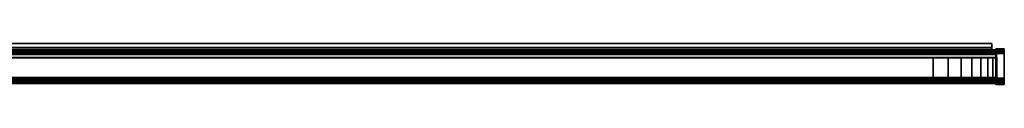
# Model space of a CAD drawing. Extents: x 0 to 0.276, y -0.006 to 0.031.
# Drawn here: x 0.138 to 0.276, y -0.003 to 0.003 of the extents above; entities that cross this region are included whole.
import ezdxf

# ---------------------------------------------------------------- set-up
doc = ezdxf.new("R2010")
doc.units = 0

msp = doc.modelspace()

# ---------------------------------------------------------------- linework, layer by layer
for points in [[(0.01321, 0.00321, 0.00102), (0.01321, 0.00239, 0.0034), (0.27402, 0.00239, 0.0034), (0.27402, 0.00321, 0.00102)], [(0.01321, 0.00266, 0.00102), (0.01321, 0.00321, 0.00102), (0.27402, 0.00321, 0.00102), (0.27402, 0.00266, 0.00102)], [(0.27402, 0.00266, 0.00102), (0.27402, 0.00321, 0.00102), (0.27402, 0.00239, 0.0034), (0.27402, 0.00189, 0.0034)], [(0.27469, 0.00235, 0.00033), (0.27469, 0.00237, 0.00018), (0.00246, 0.00236, 0.00018), (0.00246, 0.00234, 0.00034)], [(0.27469, 0.00237, 0.00018), (0.27469, 0.00229, 0.00009), (0.00246, 0.00229, 0.00009), (0.00246, 0.00236, 0.00018)], [(0.00246, 0.00234, 0.00034), (0.00246, 0.00212, 0.00098), (0.27469, 0.00213, 0.00098), (0.27469, 0.00235, 0.00033)], [(0.27469, 0.00229, 0.00009), (0.27469, 0.00213, 0.00005), (0.00246, 0.00213, 0.00006), (0.00246, 0.00229, 0.00009)], [(0.00246, -0.00213, 0.00006), (0.00246, 0.00213, 0.00006), (0.27469, 0.00213, 0.00005), (0.27469, -0.00212, 0.00005)], [(0.00246, 0.00212, 0.00098), (0.00246, 0.00204, 0.00114), (0.27469, 0.00204, 0.00114), (0.27469, 0.00213, 0.00098)], [(0.00246, 0.00204, 0.00114), (0.00246, 0.0019, 0.00126), (0.27469, 0.00191, 0.00126), (0.27469, 0.00204, 0.00114)], [(0.00246, 0.0019, 0.00126), (0.00246, 0.00172, 0.00133), (0.27469, 0.00173, 0.00133), (0.27469, 0.00191, 0.00126)], [(0.27469, -0.00153, 0.00202), (0.27469, 0.00173, 0.00133), (0.00246, 0.00172, 0.00133), (0.00246, -0.00153, 0.00203)], [(0.00412, 0.00196, 0.00324), (0.00412, 0.00196, 0.00366), (0.27469, 0.00196, 0.00366), (0.27469, 0.00196, 0.00324)], [(0.27469, 0.00196, 0.00366), (0.00412, 0.00196, 0.00366), (0.00412, 0.00196, 0.00544), (0.27469, 0.00196, 0.00544)], [(0.27469, 0.00196, 0.00324), (0.27469, 0.00193, 0.00313), (0.00412, 0.00193, 0.00313), (0.00412, 0.00196, 0.00324)], [(0.27469, 0.00193, 0.00555), (0.27469, 0.00196, 0.00544), (0.00412, 0.00196, 0.00544), (0.00412, 0.00193, 0.00555)], [(0.27469, 0.00193, 0.00313), (0.27469, 0.00184, 0.00307), (0.00412, 0.00183, 0.00307), (0.00412, 0.00193, 0.00313)], [(0.27469, 0.00184, 0.00561), (0.27469, 0.00193, 0.00555), (0.00412, 0.00193, 0.00555), (0.00412, 0.00183, 0.00561)], [(0.27469, 0.00168, 0.00564), (0.27469, 0.00184, 0.00561), (0.00412, 0.00183, 0.00561), (0.00412, 0.00168, 0.00564)], [(0.27469, 0.00184, 0.00307), (0.27469, 0.00168, 0.00305), (0.00412, 0.00168, 0.00305), (0.00412, 0.00183, 0.00307)], [(0.00412, -0.0021, 0.00305), (0.00412, 0.00168, 0.00305), (0.27469, 0.00168, 0.00305), (0.27469, -0.0021, 0.00305)], [(0.27469, 0.00124, 0.00564), (0.27469, 0.00168, 0.00564), (0.00412, 0.00168, 0.00564), (0.00412, 0.00123, 0.00564)], [(0.01321, 0.00266, 0.00102), (0.27402, 0.00266, 0.00102), (0.27402, 0.00189, 0.0034), (0.01321, 0.00189, 0.0034)], [(0.27402, 0.00189, 0.0034), (0.27402, 0.00239, 0.0034), (0.01321, 0.00239, 0.0034), (0.01321, 0.00189, 0.0034)], [(0.27459, 0.00242, 0.00003), (0.27459, 0.00224, 0.00098), (0.27459, 0.0025, 0.00013)], [(0.27459, 0.00248, 0.0003), (0.27459, 0.0025, 0.00013), (0.27459, 0.00224, 0.00098)], [(0.27576, 0.00248, 0.00029), (0.27576, 0.0025, 0.00013), (0.27459, 0.0025, 0.00013), (0.27459, 0.00248, 0.0003)], [(0.27576, 0.0025, 0.00013), (0.27576, 0.00242, 0.00003), (0.27459, 0.00242, 0.00003), (0.27459, 0.0025, 0.00013)], [(0.27459, 0.00248, 0.0003), (0.27459, 0.00224, 0.00098), (0.27576, 0.00225, 0.00098), (0.27576, 0.00248, 0.00029)], [(0.27459, 0.00225), (0.27459, 0.00215, 0.00115), (0.27459, 0.00242, 0.00003)], [(0.27459, 0.00224, 0.00098), (0.27459, 0.00242, 0.00003), (0.27459, 0.00215, 0.00115)], [(0.27576, 0.00242, 0.00003), (0.27576, 0.00225, 0), (0.27459, 0.00225), (0.27459, 0.00242, 0.00003)], [(0.27459, -0.00225), (0.27459, 0.00225), (0.27576, 0.00225, 0), (0.27576, -0.00224, 0)], [(0.27459, -0.00225), (0.27459, 0.00201, 0.00127), (0.27459, 0.00225)], [(0.27459, 0.00215, 0.00115), (0.27459, 0.00225), (0.27459, 0.00201, 0.00127)], [(0.27459, 0.00224, 0.00098), (0.27459, 0.00215, 0.00115), (0.27576, 0.00216, 0.00115), (0.27576, 0.00225, 0.00098)], [(0.27459, 0.00215, 0.00115), (0.27459, 0.00201, 0.00127), (0.27576, 0.00201, 0.00127), (0.27576, 0.00216, 0.00115)], [(0.27459, 0.00201, 0.00127), (0.27459, -0.00225), (0.27459, 0.00182, 0.00134)], [(0.27459, 0.00201, 0.00127), (0.27459, 0.00182, 0.00134), (0.27576, 0.00182, 0.00134), (0.27576, 0.00201, 0.00127)], [(0.27576, -0.00162, 0.00208), (0.27576, 0.00182, 0.00134), (0.27459, 0.00182, 0.00134), (0.27459, -0.00162, 0.00208)], [(0.27459, 0.00182, 0.00134), (0.27459, -0.00242, 0.00003), (0.27459, -0.00162, 0.00208)], [(0.27459, -0.00242, 0.00003), (0.27459, 0.00182, 0.00134), (0.27459, -0.00225)], [(0.27469, 0.00237, 0.00018), (0.27469, 0.00173, 0.00133), (0.27469, 0.00229, 0.00009)], [(0.27469, 0.00173, 0.00133), (0.27469, 0.00237, 0.00018), (0.27469, 0.00191, 0.00126)], [(0.27469, 0.00235, 0.00033), (0.27469, 0.00191, 0.00126), (0.27469, 0.00237, 0.00018)], [(0.27469, 0.00191, 0.00126), (0.27469, 0.00235, 0.00033), (0.27469, 0.00204, 0.00114)], [(0.27469, 0.00213, 0.00098), (0.27469, 0.00204, 0.00114), (0.27469, 0.00235, 0.00033)], [(0.27469, 0.00229, 0.00009), (0.27469, -0.00153, 0.00202), (0.27469, 0.00213, 0.00005)], [(0.27469, -0.00153, 0.00202), (0.27469, 0.00229, 0.00009), (0.27469, 0.00173, 0.00133)], [(0.27469, 0.00213, 0.00005), (0.27469, -0.00171, 0.00203), (0.27469, -0.00212, 0.00005)], [(0.27469, -0.00171, 0.00203), (0.27469, 0.00213, 0.00005), (0.27469, -0.00153, 0.00202)], [(0.27469, 0.00196, 0.00324), (0.27469, -0.00235, 0.00313), (0.27469, 0.00193, 0.00313)], [(0.27469, -0.00238, 0.00324), (0.27469, -0.00235, 0.00313), (0.27469, 0.00196, 0.00324)], [(0.27469, -0.0018, 0.00366), (0.27469, -0.00238, 0.00324), (0.27469, 0.00196, 0.00324)], [(0.27469, 0.00196, 0.00324), (0.27469, 0.00124, 0.00366), (0.27469, -0.0018, 0.00366)], [(0.27469, 0.00196, 0.00366), (0.27469, 0.00124, 0.00366), (0.27469, 0.00196, 0.00324)], [(0.27469, 0.00124, 0.00366), (0.27469, 0.00196, 0.00366), (0.27469, 0.00124, 0.00564)], [(0.27469, 0.00196, 0.00544), (0.27469, 0.00124, 0.00564), (0.27469, 0.00196, 0.00366)], [(0.27469, 0.00124, 0.00564), (0.27469, 0.00196, 0.00544), (0.27469, 0.00168, 0.00564)], [(0.27469, 0.00193, 0.00555), (0.27469, 0.00168, 0.00564), (0.27469, 0.00196, 0.00544)], [(0.27469, 0.00193, 0.00313), (0.27469, -0.00226, 0.00307), (0.27469, 0.00184, 0.00307)], [(0.27469, -0.00235, 0.00313), (0.27469, -0.00226, 0.00307), (0.27469, 0.00193, 0.00313)], [(0.27469, 0.00168, 0.00564), (0.27469, 0.00193, 0.00555), (0.27469, 0.00184, 0.00561)], [(0.27469, 0.00184, 0.00307), (0.27469, -0.0021, 0.00305), (0.27469, 0.00168, 0.00305)], [(0.27469, -0.00226, 0.00307), (0.27469, -0.0021, 0.00305), (0.27469, 0.00184, 0.00307)], [(0.27576, 0.0025, 0.00013), (0.27576, 0.00182, 0.00134), (0.27576, 0.00242, 0.00003)], [(0.27576, 0.00182, 0.00134), (0.27576, 0.0025, 0.00013), (0.27576, 0.00201, 0.00127)], [(0.27576, 0.00248, 0.00029), (0.27576, 0.00201, 0.00127), (0.27576, 0.0025, 0.00013)], [(0.27576, 0.00201, 0.00127), (0.27576, 0.00248, 0.00029), (0.27576, 0.00216, 0.00115)], [(0.27576, 0.00225, 0.00098), (0.27576, 0.00216, 0.00115), (0.27576, 0.00248, 0.00029)], [(0.27576, 0.00242, 0.00003), (0.27576, -0.00162, 0.00208), (0.27576, 0.00225, 0)], [(0.27576, -0.00162, 0.00208), (0.27576, 0.00242, 0.00003), (0.27576, 0.00182, 0.00134)], [(0.27576, 0.00225, 0), (0.27576, -0.00181, 0.00208), (0.27576, -0.00224, 0)], [(0.27576, -0.00181, 0.00208), (0.27576, 0.00225, 0), (0.27576, -0.00162, 0.00208)], [(0.27469, -0.0018, 0.00366), (0.27469, 0.00124, 0.00366), (0.00412, 0.00123, 0.00366), (0.00412, -0.00181, 0.00366)], [(0.00412, 0.00123, 0.00366), (0.27469, 0.00124, 0.00366), (0.27469, 0.00124, 0.00564), (0.00412, 0.00123, 0.00564)], [(0.01285, 0.00125, 0.00368), (0.01285, 0.00125, 0.54725), (0.27471, 0.00125, 0.00368)], [(0.26581, 0.00125, 0.54725), (0.27471, 0.00125, 0.00368), (0.01285, 0.00125, 0.54725)], [(0.01285, -0.00177, 0.00368), (0.01285, 0.00125, 0.00368), (0.27471, 0.00125, 0.00368), (0.27471, -0.00177, 0.00368)], [(0.26581, -0.00177, 0.54725), (0.26581, 0.00125, 0.54725), (0.01285, 0.00125, 0.54725), (0.01285, -0.00177, 0.54725)], [(0.27471, 0.00125, 0.00368), (0.26581, 0.00125, 0.54725), (0.27471, 0.00125, 0.53835)], [(0.26789, 0.00125, 0.54711), (0.27471, 0.00125, 0.53835), (0.26581, 0.00125, 0.54725)], [(0.26789, 0.00125, 0.54711), (0.26581, 0.00125, 0.54725), (0.26581, -0.00177, 0.54725), (0.26789, -0.00177, 0.54711)], [(0.27471, 0.00125, 0.53835), (0.26789, 0.00125, 0.54711), (0.27457, 0.00125, 0.54044)], [(0.2697, 0.00125, 0.5467), (0.27457, 0.00125, 0.54044), (0.26789, 0.00125, 0.54711)], [(0.2697, 0.00125, 0.5467), (0.26789, 0.00125, 0.54711), (0.26789, -0.00177, 0.54711), (0.2697, -0.00177, 0.5467)], [(0.27457, 0.00125, 0.54044), (0.2697, 0.00125, 0.5467), (0.27415, 0.00125, 0.54225)], [(0.27123, 0.00125, 0.546), (0.27415, 0.00125, 0.54225), (0.2697, 0.00125, 0.5467)], [(0.27123, 0.00125, 0.546), (0.2697, 0.00125, 0.5467), (0.2697, -0.00177, 0.5467), (0.27123, -0.00177, 0.546)], [(0.27415, 0.00125, 0.54225), (0.27123, 0.00125, 0.546), (0.27346, 0.00125, 0.54378)], [(0.27248, 0.00125, 0.54503), (0.27346, 0.00125, 0.54378), (0.27123, 0.00125, 0.546)], [(0.27248, 0.00125, 0.54503), (0.27123, 0.00125, 0.546), (0.27123, -0.00177, 0.546), (0.27248, -0.00177, 0.54503)], [(0.27346, 0.00125, 0.54378), (0.27248, 0.00125, 0.54503), (0.27248, -0.00177, 0.54503), (0.27346, -0.00177, 0.54378)], [(0.27415, 0.00125, 0.54225), (0.27346, 0.00125, 0.54378), (0.27346, -0.00177, 0.54378), (0.27415, -0.00177, 0.54225)], [(0.27457, 0.00125, 0.54044), (0.27415, 0.00125, 0.54225), (0.27415, -0.00177, 0.54225), (0.27457, -0.00177, 0.54044)], [(0.27471, 0.00125, 0.53835), (0.27457, 0.00125, 0.54044), (0.27457, -0.00177, 0.54044), (0.27471, -0.00177, 0.53835)], [(0.27471, -0.00177, 0.00368), (0.27471, 0.00125, 0.00368), (0.27471, 0.00125, 0.53835), (0.27471, -0.00177, 0.53835)], [(0.27469, -0.00171, 0.00203), (0.27469, -0.00153, 0.00202), (0.00246, -0.00153, 0.00203), (0.00246, -0.00171, 0.00203)], [(0.27469, -0.00184, 0.00196), (0.27469, -0.00171, 0.00203), (0.00246, -0.00171, 0.00203), (0.00246, -0.00184, 0.00196)], [(0.27469, -0.00192, 0.00181), (0.27469, -0.00184, 0.00196), (0.00246, -0.00184, 0.00196), (0.00246, -0.00192, 0.00181)], [(0.00246, -0.00236, 0.00034), (0.27469, -0.00235, 0.00034), (0.27469, -0.00192, 0.00181), (0.00246, -0.00192, 0.00181)], [(0.00246, -0.00229, 0.00009), (0.00246, -0.00213, 0.00006), (0.27469, -0.00212, 0.00005), (0.27469, -0.00229, 0.00009)], [(0.00246, -0.00237, 0.00018), (0.00246, -0.00229, 0.00009), (0.27469, -0.00229, 0.00009), (0.27469, -0.00236, 0.00018)], [(0.00246, -0.00236, 0.00034), (0.00246, -0.00237, 0.00018), (0.27469, -0.00236, 0.00018), (0.27469, -0.00235, 0.00034)], [(0.27469, -0.0021, 0.00564), (0.27469, -0.0018, 0.00564), (0.00412, -0.00181, 0.00564), (0.00412, -0.0021, 0.00564)], [(0.27469, -0.0018, 0.00366), (0.00412, -0.00181, 0.00366), (0.00412, -0.00181, 0.00564), (0.27469, -0.0018, 0.00564)], [(0.00412, -0.0021, 0.00564), (0.00412, -0.00226, 0.00561), (0.27469, -0.00226, 0.00561), (0.27469, -0.0021, 0.00564)], [(0.00412, -0.00226, 0.00307), (0.00412, -0.0021, 0.00305), (0.27469, -0.0021, 0.00305), (0.27469, -0.00226, 0.00307)], [(0.00412, -0.00235, 0.00313), (0.00412, -0.00226, 0.00307), (0.27469, -0.00226, 0.00307), (0.27469, -0.00235, 0.00313)], [(0.00412, -0.00226, 0.00561), (0.00412, -0.00235, 0.00555), (0.27469, -0.00235, 0.00555), (0.27469, -0.00226, 0.00561)], [(0.00412, -0.00238, 0.00324), (0.00412, -0.00235, 0.00313), (0.27469, -0.00235, 0.00313), (0.27469, -0.00238, 0.00324)], [(0.00412, -0.00235, 0.00555), (0.00412, -0.00238, 0.00544), (0.27469, -0.00238, 0.00544), (0.27469, -0.00235, 0.00555)], [(0.00412, -0.00238, 0.00324), (0.27469, -0.00238, 0.00324), (0.27469, -0.00238, 0.00366), (0.00412, -0.00238, 0.00366)], [(0.00412, -0.00238, 0.00366), (0.27469, -0.00238, 0.00366), (0.27469, -0.00238, 0.00544), (0.00412, -0.00238, 0.00544)], [(0.01285, -0.00177, 0.00368), (0.27471, -0.00177, 0.00368), (0.01285, -0.00177, 0.54725)], [(0.27471, -0.00177, 0.53835), (0.01285, -0.00177, 0.54725), (0.27471, -0.00177, 0.00368)], [(0.01285, -0.00177, 0.54725), (0.27471, -0.00177, 0.53835), (0.26581, -0.00177, 0.54725)], [(0.27457, -0.00177, 0.54044), (0.26581, -0.00177, 0.54725), (0.27471, -0.00177, 0.53835)], [(0.26581, -0.00177, 0.54725), (0.27457, -0.00177, 0.54044), (0.26789, -0.00177, 0.54711)], [(0.27415, -0.00177, 0.54225), (0.26789, -0.00177, 0.54711), (0.27457, -0.00177, 0.54044)], [(0.26789, -0.00177, 0.54711), (0.27415, -0.00177, 0.54225), (0.2697, -0.00177, 0.5467)], [(0.27346, -0.00177, 0.54378), (0.2697, -0.00177, 0.5467), (0.27415, -0.00177, 0.54225)], [(0.2697, -0.00177, 0.5467), (0.27346, -0.00177, 0.54378), (0.27123, -0.00177, 0.546)], [(0.27248, -0.00177, 0.54503), (0.27123, -0.00177, 0.546), (0.27346, -0.00177, 0.54378)], [(0.27459, -0.00162, 0.00208), (0.27459, -0.0025, 0.00013), (0.27459, -0.00181, 0.00209)], [(0.27459, -0.0025, 0.00013), (0.27459, -0.00162, 0.00208), (0.27459, -0.00242, 0.00003)], [(0.27576, -0.00181, 0.00208), (0.27576, -0.00162, 0.00208), (0.27459, -0.00162, 0.00208), (0.27459, -0.00181, 0.00209)], [(0.27459, -0.00181, 0.00209), (0.27459, -0.00249, 0.0003), (0.27459, -0.00195, 0.00201)], [(0.27459, -0.00249, 0.0003), (0.27459, -0.00181, 0.00209), (0.27459, -0.0025, 0.00013)], [(0.27576, -0.00194, 0.00201), (0.27576, -0.00181, 0.00208), (0.27459, -0.00181, 0.00209), (0.27459, -0.00195, 0.00201)], [(0.27576, -0.00203, 0.00185), (0.27576, -0.00194, 0.00201), (0.27459, -0.00195, 0.00201), (0.27459, -0.00203, 0.00185)], [(0.27459, -0.00203, 0.00185), (0.27459, -0.00195, 0.00201), (0.27459, -0.00249, 0.0003)], [(0.27459, -0.00249, 0.0003), (0.27576, -0.00249, 0.0003), (0.27576, -0.00203, 0.00185), (0.27459, -0.00203, 0.00185)], [(0.27459, -0.00242, 0.00003), (0.27459, -0.00225), (0.27576, -0.00224, 0), (0.27576, -0.00242, 0.00003)], [(0.27459, -0.0025, 0.00013), (0.27459, -0.00242, 0.00003), (0.27576, -0.00242, 0.00003), (0.27576, -0.0025, 0.00013)], [(0.27459, -0.00249, 0.0003), (0.27459, -0.0025, 0.00013), (0.27576, -0.0025, 0.00013), (0.27576, -0.00249, 0.0003)], [(0.27469, -0.00184, 0.00196), (0.27469, -0.00212, 0.00005), (0.27469, -0.00171, 0.00203)], [(0.27469, -0.00238, 0.00366), (0.27469, -0.00238, 0.00324), (0.27469, -0.0018, 0.00366)], [(0.27469, -0.00238, 0.00366), (0.27469, -0.0018, 0.00366), (0.27469, -0.00238, 0.00544)], [(0.27469, -0.0018, 0.00564), (0.27469, -0.00238, 0.00544), (0.27469, -0.0018, 0.00366)], [(0.27469, -0.00238, 0.00544), (0.27469, -0.0018, 0.00564), (0.27469, -0.00235, 0.00555)], [(0.27469, -0.0021, 0.00564), (0.27469, -0.00235, 0.00555), (0.27469, -0.0018, 0.00564)], [(0.27469, -0.00192, 0.00181), (0.27469, -0.00229, 0.00009), (0.27469, -0.00184, 0.00196)], [(0.27469, -0.00212, 0.00005), (0.27469, -0.00184, 0.00196), (0.27469, -0.00229, 0.00009)], [(0.27469, -0.00235, 0.00034), (0.27469, -0.00236, 0.00018), (0.27469, -0.00192, 0.00181)], [(0.27469, -0.00229, 0.00009), (0.27469, -0.00192, 0.00181), (0.27469, -0.00236, 0.00018)], [(0.27469, -0.00235, 0.00555), (0.27469, -0.0021, 0.00564), (0.27469, -0.00226, 0.00561)], [(0.27576, -0.00194, 0.00201), (0.27576, -0.00224, 0), (0.27576, -0.00181, 0.00208)], [(0.27576, -0.00203, 0.00185), (0.27576, -0.00242, 0.00003), (0.27576, -0.00194, 0.00201)], [(0.27576, -0.00224, 0), (0.27576, -0.00194, 0.00201), (0.27576, -0.00242, 0.00003)], [(0.27576, -0.00249, 0.0003), (0.27576, -0.0025, 0.00013), (0.27576, -0.00203, 0.00185)], [(0.27576, -0.00242, 0.00003), (0.27576, -0.00203, 0.00185), (0.27576, -0.0025, 0.00013)]]:
    msp.add_3dface(points)

doc.saveas('drawing.dxf')
